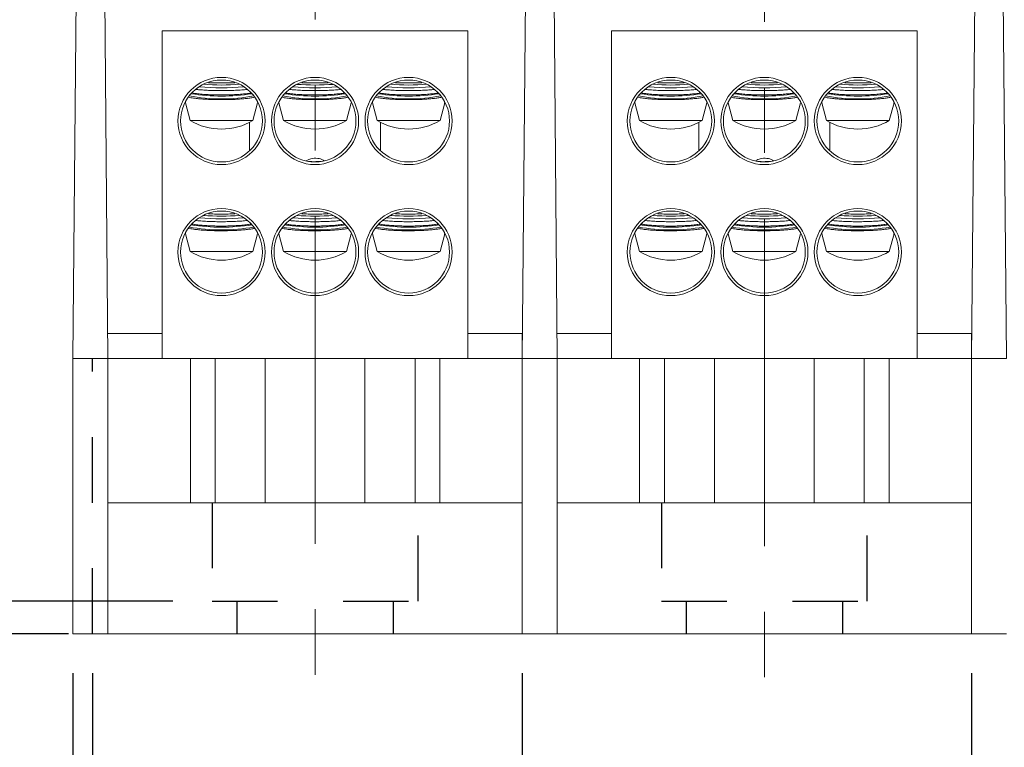
# Model space of a CAD drawing. Units: inches. Extents: x 0.3 to 10.7, y 0.3 to 8.3.
# Drawn here: x 3.1 to 4.6, y 3.2 to 4.3 of the extents above; entities that cross this region are included whole.
import ezdxf

# ---------------------------------------------------------------- set-up
doc = ezdxf.new("R2010")
doc.units = ezdxf.units.IN
doc.header["$MEASUREMENT"] = 0
doc.linetypes.add('CENTERX2', pattern=[0.8, 0.5, -0.1, 0.1, -0.1])
doc.linetypes.add('HIDDEN', pattern=[0.075, 0.05, -0.025])
doc.layers.add('DETAIL', color=7, linetype='Continuous')
doc.styles.add('SLDTEXTSTYLE0', font='TXT', dxfattribs={"width": 0.605})
doc.dimstyles.new('SLDDIMSTYLE0', dxfattribs={"dimtxt": 0.07078, "dimasz": 0.094, "dimexe": 0, "dimexo": 0.0625, "dimgap": 0.017695, "dimtad": 0, "dimtih": 1, "dimtoh": 1, "dimdec": 3, "dimlfac": 2.5, "dimrnd": 1e-09, "dimzin": 12, "dimdsep": 46, "dimtxsty": 'SLDTEXTSTYLE0', "dimsah": 1, "dimcen": 0.09, "dimadec": 0, "dimazin": 3, "dimtfac": 1, "dimtmove": 0, "dimatfit": 0, "dimfxl": 1, "dimfrac": 2, "dimtolj": 1, "dimtzin": 12, "dimarcsym": 0})
doc.dimstyles.new('SLDDIMSTYLE1', dxfattribs={"dimtxt": 0.07078, "dimasz": 0.094, "dimexe": 0, "dimexo": 0.0625, "dimgap": 0.017695, "dimtad": 0, "dimtih": 1, "dimtoh": 1, "dimlfac": 2.5, "dimrnd": 1e-09, "dimzin": 12, "dimdsep": 46, "dimtxsty": 'SLDTEXTSTYLE0', "dimsah": 1, "dimcen": 0.09, "dimadec": 0, "dimazin": 3, "dimtfac": 1, "dimtmove": 0, "dimatfit": 0, "dimfxl": 1, "dimfrac": 2, "dimtolj": 1, "dimtzin": 12, "dimarcsym": 0})
doc.dimstyles.new('SLDDIMSTYLE2', dxfattribs={"dimtxt": 0.07078, "dimasz": 0.094, "dimexe": 0, "dimexo": 0.0625, "dimgap": 0.017695, "dimtad": 0, "dimtih": 1, "dimtoh": 1, "dimlfac": 2.5, "dimrnd": 1e-09, "dimzin": 12, "dimdsep": 46, "dimtxsty": 'SLDTEXTSTYLE0', "dimsah": 1, "dimcen": 0.09, "dimadec": 0, "dimazin": 3, "dimtfac": 1, "dimtofl": 0, "dimtmove": 0, "dimatfit": 3, "dimfxl": 1, "dimfrac": 2, "dimtolj": 1, "dimtzin": 12, "dimarcsym": 0})

# ---------------------------------------------------------------- blocks, each defined once
blk = doc.blocks.new('_D')
at = {"layer": 'DETAIL'}
for p, q in [((3.1358, 3.3473), (3.1358, 2.4161)), ((3.1658, 3.3473), (3.1658, 2.4161)), ((2.4485, 2.5411), (2.4323, 2.5411)), ((2.4323, 2.5411), (2.4323, 2.4324)), ((2.786, 2.5411), (2.8022, 2.5411)), ((2.8022, 2.5411), (2.8022, 2.4324)), ((3.1358, 2.5411), (2.8846, 2.5411)), ((3.1658, 2.5411), (3.3658, 2.5411)), ((2.4323, 2.4324), (2.4485, 2.4324)), ((2.8022, 2.4324), (2.786, 2.4324))]:
    blk.add_line(p, q, dxfattribs=at)
for points in [[(3.1358, 2.5411), (3.0418, 2.5611), (3.0418, 2.5211)], [(3.1658, 2.5411), (3.2598, 2.5211), (3.2598, 2.5611)]]:
    blk.add_solid(points, dxfattribs=at)
at = {"layer": 'DETAIL', "char_height": 0.07292, "attachment_point": 1, "style": 'SLDTEXTSTYLE0'}
for s, insert in [('.075in', (2.4525, 2.6513, 0.0016)), ('1.9mm', (2.4687, 2.5264, 0.0016))]:
    blk.add_mtext(s, dxfattribs=dict(at, insert=insert))
blk = doc.blocks.new('_D_1')
at = {"layer": 'DETAIL', "color": 7}
for p, q in [((2.9681, 3.4573), (2.9681, 3.6573)), ((3.2882, 3.4573), (2.8431, 3.4573)), ((3.1291, 3.4073), (2.8431, 3.4073)), ((2.9681, 3.0136), (2.9681, 3.4073)), ((2.3745, 3.0136), (2.3583, 3.0136)), ((2.3583, 3.0136), (2.3583, 2.9049)), ((2.7121, 3.0136), (2.7283, 3.0136)), ((2.7283, 3.0136), (2.7283, 2.9049)), ((2.8431, 3.0136), (2.9681, 3.0136)), ((2.3583, 2.9049), (2.3745, 2.9049)), ((2.7283, 2.9049), (2.7121, 2.9049))]:
    blk.add_line(p, q, dxfattribs=at)
for points in [[(2.9681, 3.4573), (2.9881, 3.5513), (2.9481, 3.5513)], [(2.9681, 3.4073), (2.9481, 3.3133), (2.9881, 3.3133)]]:
    blk.add_solid(points, dxfattribs=at)
at = {"layer": 'DETAIL', "color": 7, "char_height": 0.07292, "attachment_point": 1, "style": 'SLDTEXTSTYLE0'}
for s, insert in [('.13in', (2.4056, 3.1238, 0.0016)), ('3.2mm', (2.3948, 2.9989, 0.0016))]:
    blk.add_mtext(s, dxfattribs=dict(at, insert=insert))
blk = doc.blocks.new('_D_4')
at = {"layer": 'DETAIL'}
for p, q in [((4.5078, 3.3473), (4.5078, 2.8886)), ((5.2482, 3.3473), (5.2482, 2.8886)), ((4.5078, 3.0136), (4.3078, 3.0136)), ((4.7227, 3.0193), (4.7065, 3.0193)), ((4.7065, 3.0193), (4.7065, 2.9106)), ((5.0332, 3.0193), (5.0495, 3.0193)), ((5.0495, 3.0193), (5.0495, 2.9106)), ((5.2482, 3.0136), (5.4482, 3.0136)), ((4.7065, 2.9106), (4.7227, 2.9106)), ((5.0495, 2.9106), (5.0332, 2.9106))]:
    blk.add_line(p, q, dxfattribs=at)
for points in [[(4.5078, 3.0136), (4.4138, 3.0336), (4.4138, 2.9936)], [(5.2482, 3.0136), (5.3422, 2.9936), (5.3422, 3.0336)]]:
    blk.add_solid(points, dxfattribs=at)
at = {"layer": 'DETAIL', "attachment_point": 1, "style": 'SLDTEXTSTYLE0'}
for s, insert, char_height in [('1 POLE', (4.7078, 3.2267, 0.0016), 0.07292), ('1.85in', (4.7132, 3.1295, 0.0016), 0.07292), ('47mm', (4.7429, 3.0046, 0.0016), 0.07292), ('(MPDB67661)', (4.5701, 2.8797, 0.0016), 0.072917)]:
    blk.add_mtext(s, dxfattribs=dict(at, insert=insert, char_height=char_height))
blk = doc.blocks.new('_D_5')
at = {"layer": 'DETAIL'}
for p, q in [((3.8218, 3.3473), (3.8218, 2.3749)), ((5.2482, 3.3473), (5.2482, 2.3749)), ((3.8218, 2.4999), (4.2109, 2.4999)), ((4.3392, 2.5056), (4.323, 2.5056)), ((4.323, 2.5056), (4.323, 2.3969)), ((4.7308, 2.5056), (4.747, 2.5056)), ((4.747, 2.5056), (4.747, 2.3969)), ((5.2482, 2.4999), (4.859, 2.4999)), ((4.323, 2.3969), (4.3392, 2.3969)), ((4.747, 2.3969), (4.7308, 2.3969))]:
    blk.add_line(p, q, dxfattribs=at)
for points in [[(3.8218, 2.4999), (3.9158, 2.4799), (3.9158, 2.5199)], [(5.2482, 2.4999), (5.1542, 2.5199), (5.1542, 2.4799)]]:
    blk.add_solid(points, dxfattribs=at)
at = {"layer": 'DETAIL', "attachment_point": 1, "style": 'SLDTEXTSTYLE0'}
for s, insert, char_height in [('2 POLE', (4.3648, 2.713, 0.0016), 0.07292), ('3.57in', (4.3702, 2.6158, 0.0016), 0.07292), ('90.6mm', (4.3594, 2.4909, 0.0016), 0.07292), ('(MPDB67662)', (4.2271, 2.366, 0.0016), 0.072917)]:
    blk.add_mtext(s, dxfattribs=dict(at, insert=insert, char_height=char_height))
blk = doc.blocks.new('_D_6')
at = {"layer": 'DETAIL'}
for p, q in [((3.1358, 3.3473), (3.1358, 1.8833)), ((5.2482, 3.3473), (5.2482, 1.8833)), ((3.1358, 2.0083), (3.8679, 2.0083)), ((3.9692, 2.014), (3.953, 2.014)), ((3.953, 2.014), (3.953, 1.9053)), ((4.4148, 2.014), (4.431, 2.014)), ((4.431, 2.014), (4.431, 1.9053)), ((5.2482, 2.0083), (4.516, 2.0083)), ((3.953, 1.9053), (3.9692, 1.9053)), ((4.431, 1.9053), (4.4148, 1.9053))]:
    blk.add_line(p, q, dxfattribs=at)
for points in [[(3.1358, 2.0083), (3.2298, 1.9883), (3.2298, 2.0283)], [(5.2482, 2.0083), (5.1542, 2.0283), (5.1542, 1.9883)]]:
    blk.add_solid(points, dxfattribs=at)
at = {"layer": 'DETAIL', "attachment_point": 1, "style": 'SLDTEXTSTYLE0'}
for s, insert, char_height in [('3 POLE', (4.0218, 2.2214, 0.0016), 0.07292), ('5.28in', (4.0272, 2.1242, 0.0016), 0.07292), ('134.1mm', (3.9894, 1.9993, 0.0016), 0.07292), ('(MPDB67663)', (3.8841, 1.8744, 0.0016), 0.072917)]:
    blk.add_mtext(s, dxfattribs=dict(at, insert=insert, char_height=char_height))

msp = doc.modelspace()

# ---------------------------------------------------------------- linework, layer by layer
at = {"color": 7, "linetype": 'Continuous', "lineweight": 15}
for p, q in [((3.14204, 4.54645), (3.13576, 3.82728)), ((3.18912, 3.82728), (3.18285, 4.54645)), ((3.82804, 4.54645), (3.82176, 3.82728)), ((3.87512, 3.82728), (3.86885, 4.54645)), ((4.51404, 4.54645), (4.50776, 3.82728)), ((4.56112, 3.82728), (4.55485, 4.54645)), ((3.27224, 4.32728), (3.27224, 3.82728)), ((3.73864, 4.32728), (3.27224, 4.32728)), ((3.73864, 4.32728), (3.73864, 3.82728)), ((4.42464, 4.32728), (3.95824, 4.32728)), ((3.95824, 4.32728), (3.95824, 3.82728)), ((4.42464, 4.32728), (4.42464, 3.82728)), ((3.31573, 4.22519), (3.31255, 4.22583)), ((3.45853, 4.22519), (3.45535, 4.22583)), ((3.60133, 4.22519), (3.59815, 4.22583)), ((4.00173, 4.22519), (3.99855, 4.22583)), ((4.14453, 4.22519), (4.14135, 4.22583)), ((4.28733, 4.22519), (4.28415, 4.22583)), ((3.30746, 4.21839), (3.30746, 4.21734)), ((3.30746, 4.21734), (3.31464, 4.19052)), ((3.41064, 4.19052), (3.41781, 4.21727)), ((3.41742, 4.21737), (3.41718, 4.21746)), ((3.45026, 4.21839), (3.45026, 4.21734)), ((3.45026, 4.21734), (3.45744, 4.19052)), ((3.55344, 4.19052), (3.56061, 4.21727)), ((3.56022, 4.21737), (3.55998, 4.21746)), ((3.59306, 4.21839), (3.59306, 4.21734)), ((3.59306, 4.21734), (3.60024, 4.19052)), ((3.69624, 4.19052), (3.70341, 4.21727)), ((3.70302, 4.21737), (3.70278, 4.21746)), ((3.99346, 4.21839), (3.99346, 4.21734)), ((3.99346, 4.21734), (4.00064, 4.19052)), ((4.09664, 4.19052), (4.10381, 4.21727)), ((4.10342, 4.21737), (4.10318, 4.21746)), ((4.13626, 4.21839), (4.13626, 4.21734)), ((4.13626, 4.21734), (4.14344, 4.19052)), ((4.23944, 4.19052), (4.24661, 4.21727)), ((4.24622, 4.21737), (4.24598, 4.21746)), ((4.27906, 4.21839), (4.27906, 4.21734)), ((4.27906, 4.21734), (4.28624, 4.19052)), ((4.38224, 4.19052), (4.38941, 4.21727)), ((4.38902, 4.21737), (4.38878, 4.21746)), ((3.31464, 4.19052), (3.41064, 4.19052)), ((3.40544, 4.14413), (3.40544, 4.18764)), ((3.45744, 4.19052), (3.55344, 4.19052)), ((3.60024, 4.19052), (3.69624, 4.19052)), ((3.60544, 4.14413), (3.60544, 4.18764)), ((4.00064, 4.19052), (4.09664, 4.19052)), ((4.09144, 4.14413), (4.09144, 4.18764)), ((4.14344, 4.19052), (4.23944, 4.19052)), ((4.28624, 4.19052), (4.38224, 4.19052)), ((4.29144, 4.14413), (4.29144, 4.18764)), ((3.50046, 4.12768), (3.49542, 4.12768)), ((3.51451, 4.1277), (3.50683, 4.12769)), ((4.18646, 4.12768), (4.18142, 4.12768)), ((4.20051, 4.1277), (4.19283, 4.12769)), ((3.30746, 4.01839), (3.30746, 4.01734)), ((3.30746, 4.01734), (3.31464, 3.99052)), ((3.31573, 4.02519), (3.31255, 4.02583)), ((3.41064, 3.99052), (3.41781, 4.01727)), ((3.41742, 4.01737), (3.41718, 4.01746)), ((3.45026, 4.01839), (3.45026, 4.01734)), ((3.45026, 4.01734), (3.45744, 3.99052)), ((3.45853, 4.02519), (3.45535, 4.02583)), ((3.55344, 3.99052), (3.56061, 4.01727)), ((3.56022, 4.01737), (3.55998, 4.01746)), ((3.59306, 4.01839), (3.59306, 4.01734)), ((3.59306, 4.01734), (3.60024, 3.99052)), ((3.60133, 4.02519), (3.59815, 4.02583)), ((3.69624, 3.99052), (3.70341, 4.01727)), ((3.70302, 4.01737), (3.70278, 4.01746)), ((3.99346, 4.01839), (3.99346, 4.01734)), ((3.99346, 4.01734), (4.00064, 3.99052)), ((4.00173, 4.02519), (3.99855, 4.02583)), ((4.09664, 3.99052), (4.10381, 4.01727)), ((4.10342, 4.01737), (4.10318, 4.01746)), ((4.13626, 4.01839), (4.13626, 4.01734)), ((4.13626, 4.01734), (4.14344, 3.99052)), ((4.14453, 4.02519), (4.14135, 4.02583)), ((4.23944, 3.99052), (4.24661, 4.01727)), ((4.24622, 4.01737), (4.24598, 4.01746)), ((4.27906, 4.01839), (4.27906, 4.01734)), ((4.27906, 4.01734), (4.28624, 3.99052)), ((4.28733, 4.02519), (4.28415, 4.02583)), ((4.38224, 3.99052), (4.38941, 4.01727)), ((4.38902, 4.01737), (4.38878, 4.01746)), ((3.31464, 3.99052), (3.41064, 3.99052)), ((3.45744, 3.99052), (3.55344, 3.99052)), ((3.60024, 3.99052), (3.69624, 3.99052)), ((4.00064, 3.99052), (4.09664, 3.99052)), ((4.14344, 3.99052), (4.23944, 3.99052)), ((4.28624, 3.99052), (4.38224, 3.99052)), ((3.18879, 3.86528), (3.27224, 3.86528)), ((3.73864, 3.86528), (3.82176, 3.86528)), ((3.82176, 3.86528), (3.82176, 3.82728)), ((3.87479, 3.86528), (3.95824, 3.86528)), ((4.42464, 3.86528), (4.50776, 3.86528)), ((4.50776, 3.86528), (4.50776, 3.82728)), ((3.13576, 3.40728), (3.13576, 3.82728)), ((3.13576, 3.82728), (3.18912, 3.82728)), ((3.18912, 3.82728), (3.18912, 3.40728)), ((3.31503, 3.82728), (3.18912, 3.82728)), ((3.31503, 3.60728), (3.31503, 3.82728)), ((3.31503, 3.82728), (3.35279, 3.82728)), ((3.35279, 3.82728), (3.35279, 3.60728)), ((3.42944, 3.82728), (3.35279, 3.82728)), ((3.58144, 3.82728), (3.42944, 3.82728)), ((3.65809, 3.82728), (3.58144, 3.82728)), ((3.65809, 3.60728), (3.65809, 3.82728)), ((3.65809, 3.82728), (3.69585, 3.82728)), ((3.69585, 3.82728), (3.69585, 3.60728)), ((3.82176, 3.82728), (3.69585, 3.82728)), ((3.82176, 3.40728), (3.82176, 3.82728)), ((3.82176, 3.82728), (3.87512, 3.82728)), ((3.87512, 3.82728), (3.87512, 3.40728)), ((4.00103, 3.82728), (3.87512, 3.82728)), ((4.00103, 3.60728), (4.00103, 3.82728)), ((4.00103, 3.82728), (4.03879, 3.82728)), ((4.03879, 3.82728), (4.03879, 3.60728)), ((4.11544, 3.82728), (4.03879, 3.82728)), ((4.26744, 3.82728), (4.11544, 3.82728)), ((4.34409, 3.82728), (4.26744, 3.82728)), ((4.34409, 3.60728), (4.34409, 3.82728)), ((4.34409, 3.82728), (4.38185, 3.82728)), ((4.38185, 3.82728), (4.38185, 3.60728)), ((4.50776, 3.82728), (4.38185, 3.82728)), ((4.50776, 3.40728), (4.50776, 3.82728)), ((4.50776, 3.82728), (4.56112, 3.82728)), ((3.18912, 3.60728), (3.82176, 3.60728)), ((3.87512, 3.60728), (4.50776, 3.60728)), ((3.18912, 3.40728), (3.13576, 3.40728)), ((3.18912, 3.40728), (3.82176, 3.40728)), ((3.87512, 3.40728), (3.82176, 3.40728)), ((3.87512, 3.40728), (4.50776, 3.40728)), ((4.56112, 3.40728), (4.50776, 3.40728))]:
    msp.add_line(p, q, dxfattribs=at)
at = {"color": 8, "linetype": 'Continuous', "lineweight": 15}
for p, q in [((3.42944, 3.60728), (3.42944, 3.82728)), ((3.58144, 3.60728), (3.58144, 3.82728)), ((4.11544, 3.60728), (4.11544, 3.82728)), ((4.26744, 3.60728), (4.26744, 3.82728))]:
    msp.add_line(p, q, dxfattribs=at)
at = {"color": 7, "linetype": 'Continuous', "lineweight": 15}
for centre, radius in [((3.36264, 4.18968), 0.0665), ((3.50544, 4.18968), 0.0665), ((3.64824, 4.18968), 0.0665), ((4.04864, 4.18968), 0.0665), ((4.19144, 4.18968), 0.0665), ((4.33424, 4.18968), 0.0665), ((3.36264, 4.18968), 0.0625), ((3.50544, 4.18968), 0.0625), ((3.64824, 4.18968), 0.0625), ((4.04864, 4.18968), 0.0625), ((4.19144, 4.18968), 0.0625), ((4.33424, 4.18968), 0.0625), ((3.36264, 3.98968), 0.0665), ((3.36264, 3.98968), 0.0625), ((3.50544, 3.98968), 0.0665), ((3.50544, 3.98968), 0.0625), ((3.64824, 3.98968), 0.0665), ((3.64824, 3.98968), 0.0625), ((4.04864, 3.98968), 0.0665), ((4.04864, 3.98968), 0.0625), ((4.19144, 3.98968), 0.0665), ((4.19144, 3.98968), 0.0625), ((4.33424, 3.98968), 0.0665), ((4.33424, 3.98968), 0.0625)]:
    msp.add_circle(centre, radius, dxfattribs=at)
for centre, radius, start, end in [((3.36264, 4.59707), 0.35668, 264.50756, 275.49244), ((3.36264, 4.62603), 0.38145, 265.80326, 274.19674), ((3.50544, 4.59707), 0.35668, 264.50756, 275.49244), ((3.50544, 4.62602), 0.38145, 265.80325, 274.19675), ((3.64824, 4.59707), 0.35668, 264.50756, 275.49244), ((3.64824, 4.62603), 0.38145, 265.80326, 274.19674), ((4.04864, 4.59707), 0.35668, 264.50756, 275.49244), ((4.04864, 4.62603), 0.38145, 265.80326, 274.19674), ((4.19144, 4.59707), 0.35668, 264.50756, 275.49244), ((4.19144, 4.62603), 0.38145, 265.80326, 274.19674), ((4.33424, 4.59707), 0.35668, 264.50756, 275.49244), ((4.33424, 4.62603), 0.38145, 265.80325, 274.19675), ((3.36264, 4.49789), 0.27451, 259.61714, 280.38286), ((3.36264, 4.52097), 0.29337, 260.8593, 279.1407), ((3.50544, 4.49789), 0.27451, 259.61714, 280.38286), ((3.50544, 4.52097), 0.29337, 260.85933, 279.14067), ((3.64824, 4.49789), 0.27451, 259.61714, 280.38286), ((3.64824, 4.52097), 0.29337, 260.8593, 279.1407), ((4.04864, 4.49789), 0.27451, 259.61714, 280.38286), ((4.04864, 4.52097), 0.29337, 260.85933, 279.14067), ((4.19144, 4.49789), 0.27451, 259.61714, 280.38286), ((4.19144, 4.52097), 0.29337, 260.85932, 279.14068), ((4.33424, 4.49789), 0.27451, 259.61714, 280.38286), ((4.33424, 4.52097), 0.29337, 260.85932, 279.14068), ((3.36264, 4.27088), 0.0936, 239.14811, 270), ((3.36264, 4.27088), 0.0936, 270, 300.85189), ((3.50544, 4.27088), 0.0936, 239.14811, 270), ((3.50544, 4.27088), 0.0936, 270, 300.85189), ((3.64824, 4.27088), 0.0936, 239.14811, 270), ((3.64824, 4.27088), 0.0936, 270, 300.85189), ((4.04864, 4.27088), 0.0936, 239.14811, 270), ((4.04864, 4.27088), 0.0936, 270, 300.85189), ((4.19144, 4.27088), 0.0936, 239.14811, 270), ((4.19144, 4.27088), 0.0936, 270, 300.85189), ((4.33424, 4.27088), 0.0936, 239.14811, 270), ((4.33424, 4.27088), 0.0936, 270, 300.85189), ((3.36264, 4.42602), 0.38145, 265.80321, 274.19679), ((3.50544, 4.42602), 0.38145, 265.8032, 274.1968), ((3.64824, 4.42602), 0.38145, 265.80321, 274.19679), ((4.04864, 4.42602), 0.38145, 265.80321, 274.19679), ((4.19144, 4.42602), 0.38145, 265.80321, 274.19679), ((4.33424, 4.42602), 0.38145, 265.80321, 274.19679), ((3.36264, 4.32097), 0.29337, 260.85931, 279.14069), ((3.36264, 4.39707), 0.35668, 264.50757, 275.49243), ((3.50544, 4.32097), 0.29337, 260.85934, 279.14066), ((3.50544, 4.39707), 0.35668, 264.50757, 275.49243), ((3.64824, 4.32097), 0.29337, 260.85931, 279.14069), ((3.64824, 4.39707), 0.35668, 264.50757, 275.49243), ((4.04864, 4.32097), 0.29337, 260.85934, 279.14066), ((4.04864, 4.39707), 0.35668, 264.50757, 275.49243), ((4.19144, 4.32097), 0.29337, 260.85932, 279.14068), ((4.19144, 4.39707), 0.35668, 264.50757, 275.49243), ((4.33424, 4.32097), 0.29337, 260.85932, 279.14068), ((4.33424, 4.39707), 0.35668, 264.50757, 275.49243), ((3.36264, 4.29789), 0.27451, 259.61715, 280.38285), ((3.50544, 4.29789), 0.27451, 259.61715, 280.38285), ((3.64824, 4.29789), 0.27451, 259.61715, 280.38285), ((4.04864, 4.29789), 0.27451, 259.61715, 280.38285), ((4.19144, 4.29789), 0.27451, 259.61715, 280.38285), ((4.33424, 4.29789), 0.27451, 259.61715, 280.38285), ((3.36264, 4.07088), 0.0936, 239.14811, 270), ((3.36264, 4.07088), 0.0936, 270, 300.85189), ((3.50544, 4.07088), 0.0936, 239.14811, 270), ((3.50544, 4.07088), 0.0936, 270, 300.85189), ((3.64824, 4.07088), 0.0936, 239.14811, 270), ((3.64824, 4.07088), 0.0936, 270, 300.85189), ((4.04864, 4.07088), 0.0936, 239.14811, 270), ((4.04864, 4.07088), 0.0936, 270, 300.85189), ((4.19144, 4.07088), 0.0936, 239.14811, 270), ((4.19144, 4.07088), 0.0936, 270, 300.85189), ((4.33424, 4.07088), 0.0936, 239.14811, 270), ((4.33424, 4.07088), 0.0936, 270, 300.85189)]:
    msp.add_arc(centre, radius, start, end, dxfattribs=at)
for points, knots in [([(3.38285, 4.24813), (3.38124, 4.24805), (3.37641, 4.24781), (3.36771, 4.24765), (3.35731, 4.24765), (3.34877, 4.24781), (3.34409, 4.24804), (3.34262, 4.24812)], [0, 0, 0, 0, 0.125354, 0.3765233, 0.6350342, 0.8852443, 1, 1, 1, 1]), ([(3.52565, 4.24813), (3.52404, 4.24805), (3.51921, 4.24781), (3.51051, 4.24765), (3.50011, 4.24765), (3.49157, 4.24781), (3.48689, 4.24804), (3.48542, 4.24812)], [0, 0, 0, 0, 0.12535431, 0.37652435, 0.63503589, 0.88524668, 1, 1, 1, 1]), ([(3.66845, 4.24813), (3.66684, 4.24805), (3.66201, 4.24781), (3.65331, 4.24765), (3.64291, 4.24765), (3.63437, 4.24781), (3.62969, 4.24804), (3.62822, 4.24812)], [0, 0, 0, 0, 0.125354, 0.3765233, 0.6350342, 0.8852443, 1, 1, 1, 1]), ([(4.06885, 4.24813), (4.06724, 4.24805), (4.06241, 4.24781), (4.05371, 4.24765), (4.04331, 4.24765), (4.03477, 4.24781), (4.03009, 4.24804), (4.02862, 4.24812)], [0, 0, 0, 0, 0.1253541, 0.3765238, 0.635035, 0.8852455, 1, 1, 1, 1]), ([(4.21165, 4.24813), (4.21004, 4.24805), (4.20521, 4.24781), (4.19651, 4.24765), (4.18611, 4.24765), (4.17757, 4.24781), (4.17289, 4.24804), (4.17142, 4.24812)], [0, 0, 0, 0, 0.1253541, 0.3765238, 0.635035, 0.8852455, 1, 1, 1, 1]), ([(4.35445, 4.24813), (4.35284, 4.24805), (4.34801, 4.24781), (4.33931, 4.24765), (4.32891, 4.24765), (4.32037, 4.24781), (4.31569, 4.24804), (4.31422, 4.24812)], [0, 0, 0, 0, 0.1253541, 0.3765238, 0.635035, 0.8852455, 1, 1, 1, 1]), ([(3.41281, 4.22585), (3.41205, 4.22568), (3.40971, 4.22515), (3.40424, 4.22438), (3.39676, 4.22357), (3.38816, 4.22292), (3.37897, 4.22247), (3.36924, 4.22222), (3.35944, 4.22219), (3.34966, 4.22236), (3.34034, 4.22274), (3.3316, 4.22331), (3.32303, 4.2241), (3.31832, 4.22481), (3.31573, 4.22519)], [0, 0, 0, 0, 0.04163456, 0.12663211, 0.21412441, 0.29859218, 0.38554276, 0.46942436, 0.55575978, 0.639292, 0.72524442, 0.80884652, 0.89484772, 1, 1, 1, 1]), ([(3.31744, 4.23247), (3.31906, 4.23219), (3.32296, 4.23152), (3.33062, 4.23068), (3.33979, 4.22997), (3.34972, 4.22951), (3.35984, 4.22931), (3.37011, 4.22937), (3.38003, 4.22968), (3.38956, 4.23024), (3.39817, 4.23105), (3.40427, 4.23179), (3.40697, 4.2323), (3.40756, 4.23242)], [0, 0, 0, 0, 0.0717558, 0.1721114, 0.2754609, 0.3743793, 0.4762207, 0.5742283, 0.6750865, 0.7729734, 0.8736639, 0.9722384, 1, 1, 1, 1]), ([(3.40173, 4.23785), (3.40049, 4.23771), (3.39665, 4.23728), (3.38897, 4.23675), (3.37916, 4.23627), (3.36874, 4.23602), (3.3583, 4.236), (3.34789, 4.23621), (3.33805, 4.23665), (3.32985, 4.23719), (3.32551, 4.23764), (3.32382, 4.23782)], [0, 0, 0, 0, 0.0578705, 0.1806984, 0.307139, 0.4290881, 0.5546045, 0.6760501, 0.8010127, 0.9225911, 1, 1, 1, 1]), ([(3.55561, 4.22585), (3.55485, 4.22568), (3.55251, 4.22515), (3.54704, 4.22438), (3.53956, 4.22357), (3.53096, 4.22292), (3.52177, 4.22247), (3.51204, 4.22222), (3.50224, 4.22219), (3.49246, 4.22236), (3.48314, 4.22274), (3.4744, 4.22331), (3.46583, 4.2241), (3.46112, 4.22481), (3.45853, 4.22519)], [0, 0, 0, 0, 0.041635, 0.1266319, 0.2141241, 0.2985918, 0.3855433, 0.4694248, 0.5557592, 0.6392914, 0.7252447, 0.8088458, 0.8948478, 1, 1, 1, 1]), ([(3.46024, 4.23247), (3.46186, 4.23219), (3.46576, 4.23152), (3.47342, 4.23068), (3.48259, 4.22997), (3.49252, 4.22951), (3.50264, 4.22931), (3.51291, 4.22937), (3.52283, 4.22968), (3.53236, 4.23024), (3.54097, 4.23105), (3.54707, 4.23179), (3.54977, 4.2323), (3.55036, 4.23242)], [0, 0, 0, 0, 0.0717558, 0.1721114, 0.2754619, 0.3743803, 0.4762216, 0.5742281, 0.6750863, 0.7729742, 0.8736637, 0.9722391, 1, 1, 1, 1]), ([(3.54453, 4.23785), (3.54329, 4.23771), (3.53945, 4.23728), (3.53177, 4.23675), (3.52196, 4.23627), (3.51154, 4.23602), (3.5011, 4.236), (3.49069, 4.23621), (3.48085, 4.23665), (3.47265, 4.23719), (3.46831, 4.23764), (3.46662, 4.23782)], [0, 0, 0, 0, 0.0578706, 0.1806987, 0.3071393, 0.4290886, 0.5546039, 0.6760496, 0.8010124, 0.9225921, 1, 1, 1, 1]), ([(3.69841, 4.22585), (3.69765, 4.22568), (3.69531, 4.22515), (3.68984, 4.22438), (3.68236, 4.22357), (3.67376, 4.22292), (3.66457, 4.22247), (3.65484, 4.22222), (3.64504, 4.22219), (3.63526, 4.22236), (3.62594, 4.22274), (3.6172, 4.22331), (3.60863, 4.2241), (3.60392, 4.22481), (3.60133, 4.22519)], [0, 0, 0, 0, 0.0416346, 0.1266321, 0.2141244, 0.2985922, 0.3855428, 0.4694244, 0.5557598, 0.6392921, 0.7252445, 0.8088457, 0.8948477, 1, 1, 1, 1]), ([(3.60304, 4.23247), (3.60466, 4.23219), (3.60856, 4.23152), (3.61622, 4.23068), (3.62539, 4.22997), (3.63532, 4.22951), (3.64544, 4.22931), (3.65571, 4.22937), (3.66563, 4.22968), (3.67516, 4.23024), (3.68377, 4.23105), (3.68987, 4.23179), (3.69257, 4.2323), (3.69316, 4.23242)], [0, 0, 0, 0, 0.0717558, 0.1721114, 0.2754609, 0.3743793, 0.4762207, 0.5742283, 0.6750865, 0.7729734, 0.8736639, 0.9722384, 1, 1, 1, 1]), ([(3.68733, 4.23785), (3.68609, 4.23771), (3.68225, 4.23728), (3.67457, 4.23675), (3.66476, 4.23627), (3.65434, 4.23602), (3.6439, 4.236), (3.63349, 4.23621), (3.62365, 4.23665), (3.61545, 4.23719), (3.61111, 4.23764), (3.60942, 4.23782)], [0, 0, 0, 0, 0.0578705, 0.1806985, 0.307139, 0.4290881, 0.5546046, 0.6760502, 0.8010115, 0.9225911, 1, 1, 1, 1]), ([(4.09881, 4.22585), (4.09805, 4.22568), (4.09571, 4.22515), (4.09024, 4.22438), (4.08276, 4.22357), (4.07416, 4.22292), (4.06497, 4.22247), (4.05524, 4.22222), (4.04544, 4.22219), (4.03566, 4.22236), (4.02634, 4.22274), (4.0176, 4.22331), (4.00903, 4.2241), (4.00432, 4.22481), (4.00173, 4.22519)], [0, 0, 0, 0, 0.0416345, 0.1266321, 0.2141243, 0.2985921, 0.3855431, 0.4694242, 0.5557591, 0.6392918, 0.7252442, 0.8088458, 0.8948478, 1, 1, 1, 1]), ([(4.00344, 4.23247), (4.00506, 4.23219), (4.00896, 4.23152), (4.01662, 4.23068), (4.02579, 4.22997), (4.03572, 4.22951), (4.04584, 4.22931), (4.05611, 4.22937), (4.06603, 4.22968), (4.07556, 4.23024), (4.08417, 4.23105), (4.09027, 4.23179), (4.09297, 4.2323), (4.09356, 4.23242)], [0, 0, 0, 0, 0.0717558, 0.1721119, 0.2754619, 0.3743797, 0.476221, 0.5742281, 0.6750863, 0.7729742, 0.8736637, 0.9722391, 1, 1, 1, 1]), ([(4.08773, 4.23785), (4.08649, 4.23771), (4.08265, 4.23728), (4.07497, 4.23675), (4.06516, 4.23627), (4.05474, 4.23602), (4.0443, 4.236), (4.03389, 4.23621), (4.02405, 4.23665), (4.01585, 4.23719), (4.01151, 4.23764), (4.00982, 4.23782)], [0, 0, 0, 0, 0.0578711, 0.1806991, 0.3071397, 0.4290889, 0.5546048, 0.6760504, 0.8010125, 0.9225922, 1, 1, 1, 1]), ([(4.24161, 4.22585), (4.24085, 4.22568), (4.23851, 4.22515), (4.23304, 4.22438), (4.22556, 4.22357), (4.21696, 4.22292), (4.20777, 4.22247), (4.19804, 4.22222), (4.18824, 4.22219), (4.17846, 4.22236), (4.16914, 4.22274), (4.1604, 4.22331), (4.15183, 4.2241), (4.14712, 4.22481), (4.14453, 4.22519)], [0, 0, 0, 0, 0.04163455, 0.12663207, 0.21412435, 0.29859209, 0.38554265, 0.46942422, 0.5557591, 0.63929181, 0.7252442, 0.80884582, 0.89484741, 1, 1, 1, 1]), ([(4.14624, 4.23247), (4.14786, 4.23219), (4.15176, 4.23152), (4.15942, 4.23068), (4.16859, 4.22997), (4.17852, 4.22951), (4.18864, 4.22931), (4.19891, 4.22937), (4.20883, 4.22968), (4.21836, 4.23024), (4.22697, 4.23105), (4.23307, 4.23179), (4.23577, 4.2323), (4.23636, 4.23242)], [0, 0, 0, 0, 0.0717558, 0.1721119, 0.2754619, 0.3743797, 0.476221, 0.5742281, 0.6750868, 0.7729742, 0.8736637, 0.9722391, 1, 1, 1, 1]), ([(4.23053, 4.23785), (4.22929, 4.23771), (4.22545, 4.23728), (4.21777, 4.23675), (4.20796, 4.23627), (4.19754, 4.23602), (4.1871, 4.236), (4.17669, 4.23621), (4.16685, 4.23665), (4.15865, 4.23719), (4.15431, 4.23764), (4.15262, 4.23782)], [0, 0, 0, 0, 0.0578711, 0.1806991, 0.3071397, 0.4290889, 0.5546048, 0.6760504, 0.8010125, 0.9225922, 1, 1, 1, 1]), ([(4.38441, 4.22585), (4.38365, 4.22568), (4.38131, 4.22515), (4.37584, 4.22438), (4.36836, 4.22357), (4.35976, 4.22292), (4.35057, 4.22247), (4.34084, 4.22222), (4.33104, 4.22219), (4.32126, 4.22236), (4.31194, 4.22274), (4.3032, 4.22331), (4.29463, 4.2241), (4.28992, 4.22481), (4.28733, 4.22519)], [0, 0, 0, 0, 0.04163455, 0.12663207, 0.21412435, 0.29859209, 0.38554265, 0.46942422, 0.5557591, 0.63929181, 0.7252442, 0.80884582, 0.89484741, 1, 1, 1, 1]), ([(4.28904, 4.23247), (4.29066, 4.23219), (4.29456, 4.23152), (4.30222, 4.23068), (4.31139, 4.22997), (4.32132, 4.22951), (4.33144, 4.22931), (4.34171, 4.22937), (4.35163, 4.22968), (4.36116, 4.23024), (4.36977, 4.23105), (4.37587, 4.23179), (4.37857, 4.2323), (4.37916, 4.23242)], [0, 0, 0, 0, 0.0717558, 0.1721119, 0.2754619, 0.3743797, 0.476221, 0.5742281, 0.6750868, 0.7729742, 0.8736637, 0.9722391, 1, 1, 1, 1]), ([(4.37333, 4.23785), (4.37209, 4.23771), (4.36825, 4.23728), (4.36057, 4.23675), (4.35076, 4.23627), (4.34034, 4.23602), (4.3299, 4.236), (4.31949, 4.23621), (4.30965, 4.23665), (4.30145, 4.23719), (4.29711, 4.23764), (4.29542, 4.23782)], [0, 0, 0, 0, 0.0578711, 0.1806991, 0.3071397, 0.4290882, 0.5546048, 0.6760504, 0.8010125, 0.9225922, 1, 1, 1, 1]), ([(3.3081, 4.21746), (3.30767, 4.2174), (3.30723, 4.21735), (3.30747, 4.21734), (3.30747, 4.21734)], [0, 0, 0, 0, 0.9775594, 1, 1, 1, 1]), ([(3.4509, 4.21746), (3.45047, 4.2174), (3.45003, 4.21735), (3.45027, 4.21734), (3.45027, 4.21734)], [0, 0, 0, 0, 0.9775594, 1, 1, 1, 1]), ([(3.5937, 4.21746), (3.59327, 4.2174), (3.59283, 4.21735), (3.59307, 4.21734), (3.59307, 4.21734)], [0, 0, 0, 0, 0.9775594, 1, 1, 1, 1]), ([(3.9941, 4.21746), (3.99367, 4.2174), (3.99323, 4.21735), (3.99347, 4.21734), (3.99347, 4.21734)], [0, 0, 0, 0, 0.9775594, 1, 1, 1, 1]), ([(4.1369, 4.21746), (4.13647, 4.2174), (4.13603, 4.21735), (4.13627, 4.21734), (4.13627, 4.21734)], [0, 0, 0, 0, 0.9775594, 1, 1, 1, 1]), ([(4.2797, 4.21746), (4.27927, 4.2174), (4.27883, 4.21735), (4.27907, 4.21734), (4.27907, 4.21734)], [0, 0, 0, 0, 0.9775594, 1, 1, 1, 1]), ([(3.49236, 4.1293), (3.49461, 4.1304), (3.49993, 4.13301), (3.50902, 4.13296), (3.51599, 4.13139), (3.51877, 4.12934), (3.51919, 4.12904)], [0, 0, 0, 0, 0.2654014, 0.6285925, 0.9441627, 1, 1, 1, 1]), ([(4.17836, 4.1293), (4.18061, 4.1304), (4.18593, 4.13301), (4.19502, 4.13296), (4.20199, 4.13139), (4.20477, 4.12934), (4.20519, 4.12904)], [0, 0, 0, 0, 0.2653994, 0.62859234, 0.94416443, 1, 1, 1, 1]), ([(3.38285, 4.04813), (3.38124, 4.04805), (3.37641, 4.04781), (3.36771, 4.04765), (3.35731, 4.04765), (3.34877, 4.04781), (3.34409, 4.04804), (3.34262, 4.04812)], [0, 0, 0, 0, 0.125354, 0.3765232, 0.6350341, 0.8852443, 1, 1, 1, 1]), ([(3.52565, 4.04813), (3.52404, 4.04805), (3.51921, 4.04781), (3.51051, 4.04765), (3.50011, 4.04765), (3.49157, 4.04781), (3.48689, 4.04804), (3.48542, 4.04812)], [0, 0, 0, 0, 0.1253543, 0.3765242, 0.6350358, 0.8852467, 1, 1, 1, 1]), ([(3.66845, 4.04813), (3.66684, 4.04805), (3.66201, 4.04781), (3.65331, 4.04765), (3.64291, 4.04765), (3.63437, 4.04781), (3.62969, 4.04804), (3.62822, 4.04812)], [0, 0, 0, 0, 0.125354, 0.3765232, 0.6350341, 0.8852443, 1, 1, 1, 1]), ([(4.06885, 4.04813), (4.06724, 4.04805), (4.06241, 4.04781), (4.05371, 4.04765), (4.04331, 4.04765), (4.03477, 4.04781), (4.03009, 4.04804), (4.02862, 4.04812)], [0, 0, 0, 0, 0.1253541, 0.3765237, 0.6350349, 0.8852455, 1, 1, 1, 1]), ([(4.21165, 4.04813), (4.21004, 4.04805), (4.20521, 4.04781), (4.19651, 4.04765), (4.18611, 4.04765), (4.17757, 4.04781), (4.17289, 4.04804), (4.17142, 4.04812)], [0, 0, 0, 0, 0.1253541, 0.3765237, 0.6350349, 0.8852455, 1, 1, 1, 1]), ([(4.35445, 4.04813), (4.35284, 4.04805), (4.34801, 4.04781), (4.33931, 4.04765), (4.32891, 4.04765), (4.32037, 4.04781), (4.31569, 4.04804), (4.31422, 4.04812)], [0, 0, 0, 0, 0.1253541, 0.3765237, 0.6350349, 0.8852455, 1, 1, 1, 1]), ([(3.31744, 4.03247), (3.31906, 4.03219), (3.32296, 4.03152), (3.33062, 4.03068), (3.33979, 4.02997), (3.34972, 4.02951), (3.35984, 4.02931), (3.37011, 4.02937), (3.38003, 4.02968), (3.38956, 4.03024), (3.39817, 4.03105), (3.40427, 4.03179), (3.40697, 4.0323), (3.40756, 4.03242)], [0, 0, 0, 0, 0.0717558, 0.1721116, 0.2754611, 0.3743794, 0.4762208, 0.5742284, 0.6750866, 0.7729735, 0.8736638, 0.9722384, 1, 1, 1, 1]), ([(3.40173, 4.03785), (3.40049, 4.03771), (3.39665, 4.03728), (3.38897, 4.03675), (3.37916, 4.03627), (3.36874, 4.03602), (3.3583, 4.036), (3.34789, 4.03621), (3.33805, 4.03665), (3.32985, 4.03719), (3.32551, 4.03764), (3.32382, 4.03782)], [0, 0, 0, 0, 0.0578707, 0.1806984, 0.3071389, 0.4290881, 0.5546045, 0.6760501, 0.8010126, 0.9225909, 1, 1, 1, 1]), ([(3.46024, 4.03247), (3.46186, 4.03219), (3.46576, 4.03152), (3.47342, 4.03068), (3.48259, 4.02997), (3.49252, 4.02951), (3.50264, 4.02931), (3.51291, 4.02937), (3.52283, 4.02968), (3.53236, 4.03024), (3.54097, 4.03105), (3.54707, 4.03179), (3.54977, 4.0323), (3.55036, 4.03242)], [0, 0, 0, 0, 0.07175578, 0.17211155, 0.27546208, 0.37438041, 0.47622173, 0.57422821, 0.67508638, 0.77297432, 0.87366364, 0.97223911, 1, 1, 1, 1]), ([(3.54453, 4.03785), (3.54329, 4.03771), (3.53945, 4.03728), (3.53177, 4.03675), (3.52196, 4.03627), (3.51154, 4.03602), (3.5011, 4.036), (3.49069, 4.03621), (3.48085, 4.03665), (3.47265, 4.03719), (3.46831, 4.03764), (3.46662, 4.03782)], [0, 0, 0, 0, 0.0578708, 0.1806987, 0.3071393, 0.4290887, 0.5546038, 0.6760495, 0.8010122, 0.9225919, 1, 1, 1, 1]), ([(3.60304, 4.03247), (3.60466, 4.03219), (3.60856, 4.03152), (3.61622, 4.03068), (3.62539, 4.02997), (3.63532, 4.02951), (3.64544, 4.02931), (3.65571, 4.02937), (3.66563, 4.02968), (3.67516, 4.03024), (3.68377, 4.03105), (3.68987, 4.03179), (3.69257, 4.0323), (3.69316, 4.03242)], [0, 0, 0, 0, 0.0717558, 0.1721116, 0.2754611, 0.3743794, 0.4762208, 0.5742284, 0.6750866, 0.7729735, 0.8736638, 0.9722384, 1, 1, 1, 1]), ([(3.68733, 4.03785), (3.68609, 4.03771), (3.68225, 4.03728), (3.67457, 4.03675), (3.66476, 4.03627), (3.65434, 4.03602), (3.6439, 4.036), (3.63349, 4.03621), (3.62365, 4.03665), (3.61545, 4.03719), (3.61111, 4.03764), (3.60942, 4.03782)], [0, 0, 0, 0, 0.0578707, 0.1806985, 0.307139, 0.4290882, 0.5546046, 0.6760501, 0.8010113, 0.9225909, 1, 1, 1, 1]), ([(4.00344, 4.03247), (4.00506, 4.03219), (4.00896, 4.03152), (4.01662, 4.03068), (4.02579, 4.02997), (4.03572, 4.02951), (4.04584, 4.02931), (4.05611, 4.02937), (4.06603, 4.02968), (4.07556, 4.03024), (4.08417, 4.03105), (4.09027, 4.03179), (4.09297, 4.0323), (4.09356, 4.03242)], [0, 0, 0, 0, 0.0717558, 0.172112, 0.275462, 0.3743798, 0.4762211, 0.5742282, 0.6750864, 0.7729743, 0.8736636, 0.9722391, 1, 1, 1, 1]), ([(4.08773, 4.03785), (4.08649, 4.03771), (4.08265, 4.03728), (4.07497, 4.03675), (4.06516, 4.03627), (4.05474, 4.03602), (4.0443, 4.036), (4.03389, 4.03621), (4.02405, 4.03665), (4.01585, 4.03719), (4.01151, 4.03764), (4.00982, 4.03782)], [0, 0, 0, 0, 0.0578713, 0.1806991, 0.3071397, 0.4290889, 0.5546048, 0.6760504, 0.8010123, 0.922592, 1, 1, 1, 1]), ([(4.14624, 4.03247), (4.14786, 4.03219), (4.15176, 4.03152), (4.15942, 4.03068), (4.16859, 4.02997), (4.17852, 4.02951), (4.18864, 4.02931), (4.19891, 4.02937), (4.20883, 4.02968), (4.21836, 4.03024), (4.22697, 4.03105), (4.23307, 4.03179), (4.23577, 4.0323), (4.23636, 4.03242)], [0, 0, 0, 0, 0.07175578, 0.17211201, 0.27546203, 0.37437981, 0.47622113, 0.57422818, 0.67508692, 0.77297432, 0.87366364, 0.97223911, 1, 1, 1, 1]), ([(4.23053, 4.03785), (4.22929, 4.03771), (4.22545, 4.03728), (4.21777, 4.03675), (4.20796, 4.03627), (4.19754, 4.03602), (4.1871, 4.036), (4.17669, 4.03621), (4.16685, 4.03665), (4.15865, 4.03719), (4.15431, 4.03764), (4.15262, 4.03782)], [0, 0, 0, 0, 0.0578713, 0.1806991, 0.3071397, 0.4290889, 0.5546048, 0.6760504, 0.8010123, 0.922592, 1, 1, 1, 1]), ([(4.28904, 4.03247), (4.29066, 4.03219), (4.29456, 4.03152), (4.30222, 4.03068), (4.31139, 4.02997), (4.32132, 4.02951), (4.33144, 4.02931), (4.34171, 4.02937), (4.35163, 4.02968), (4.36116, 4.03024), (4.36977, 4.03105), (4.37587, 4.03179), (4.37857, 4.0323), (4.37916, 4.03242)], [0, 0, 0, 0, 0.07175578, 0.17211201, 0.27546203, 0.37437981, 0.47622113, 0.57422818, 0.67508692, 0.77297432, 0.87366364, 0.97223911, 1, 1, 1, 1]), ([(4.37333, 4.03785), (4.37209, 4.03771), (4.36825, 4.03728), (4.36057, 4.03675), (4.35076, 4.03627), (4.34034, 4.03602), (4.3299, 4.036), (4.31949, 4.03621), (4.30965, 4.03665), (4.30145, 4.03719), (4.29711, 4.03764), (4.29542, 4.03782)], [0, 0, 0, 0, 0.0578713, 0.1806991, 0.3071397, 0.4290883, 0.5546048, 0.6760504, 0.8010123, 0.922592, 1, 1, 1, 1]), ([(3.3081, 4.01746), (3.30767, 4.0174), (3.30723, 4.01735), (3.30747, 4.01734), (3.30747, 4.01734)], [0, 0, 0, 0, 0.9775594, 1, 1, 1, 1]), ([(3.41281, 4.02585), (3.41205, 4.02568), (3.40971, 4.02515), (3.40424, 4.02438), (3.39676, 4.02357), (3.38816, 4.02292), (3.37897, 4.02247), (3.36924, 4.02222), (3.35944, 4.02219), (3.34966, 4.02236), (3.34034, 4.02274), (3.3316, 4.02331), (3.32303, 4.0241), (3.31832, 4.02481), (3.31573, 4.02519)], [0, 0, 0, 0, 0.0416346, 0.1266322, 0.2141244, 0.2985921, 0.3855428, 0.4694243, 0.5557598, 0.639292, 0.7252444, 0.8088464, 0.8948476, 1, 1, 1, 1]), ([(3.4509, 4.01746), (3.45047, 4.0174), (3.45003, 4.01735), (3.45027, 4.01734), (3.45027, 4.01734)], [0, 0, 0, 0, 0.9775594, 1, 1, 1, 1]), ([(3.55561, 4.02585), (3.55485, 4.02568), (3.55251, 4.02515), (3.54704, 4.02438), (3.53956, 4.02357), (3.53096, 4.02292), (3.52177, 4.02247), (3.51204, 4.02222), (3.50224, 4.02219), (3.49246, 4.02236), (3.48314, 4.02274), (3.4744, 4.02331), (3.46583, 4.0241), (3.46112, 4.02481), (3.45853, 4.02519)], [0, 0, 0, 0, 0.041635, 0.126632, 0.2141241, 0.2985918, 0.3855433, 0.4694248, 0.5557592, 0.6392914, 0.7252447, 0.8088457, 0.8948477, 1, 1, 1, 1]), ([(3.5937, 4.01746), (3.59327, 4.0174), (3.59283, 4.01735), (3.59307, 4.01734), (3.59307, 4.01734)], [0, 0, 0, 0, 0.9775594, 1, 1, 1, 1]), ([(3.69841, 4.02585), (3.69765, 4.02568), (3.69531, 4.02515), (3.68984, 4.02438), (3.68236, 4.02357), (3.67376, 4.02292), (3.66457, 4.02247), (3.65484, 4.02222), (3.64504, 4.02219), (3.63526, 4.02236), (3.62594, 4.02274), (3.6172, 4.02331), (3.60863, 4.0241), (3.60392, 4.02481), (3.60133, 4.02519)], [0, 0, 0, 0, 0.0416346, 0.1266322, 0.2141244, 0.2985921, 0.3855428, 0.4694244, 0.5557598, 0.6392921, 0.7252445, 0.8088456, 0.8948476, 1, 1, 1, 1]), ([(3.9941, 4.01746), (3.99367, 4.0174), (3.99323, 4.01735), (3.99347, 4.01734), (3.99347, 4.01734)], [0, 0, 0, 0, 0.9775594, 1, 1, 1, 1]), ([(4.09881, 4.02585), (4.09805, 4.02568), (4.09571, 4.02515), (4.09024, 4.02438), (4.08276, 4.02357), (4.07416, 4.02292), (4.06497, 4.02247), (4.05524, 4.02222), (4.04544, 4.02219), (4.03566, 4.02236), (4.02634, 4.02274), (4.0176, 4.02331), (4.00903, 4.0241), (4.00432, 4.02481), (4.00173, 4.02519)], [0, 0, 0, 0, 0.0416345, 0.1266322, 0.2141243, 0.298592, 0.3855431, 0.4694242, 0.5557591, 0.6392918, 0.7252442, 0.8088457, 0.8948477, 1, 1, 1, 1]), ([(4.1369, 4.01746), (4.13647, 4.0174), (4.13603, 4.01735), (4.13627, 4.01734), (4.13627, 4.01734)], [0, 0, 0, 0, 0.9775594, 1, 1, 1, 1]), ([(4.24161, 4.02585), (4.24085, 4.02568), (4.23851, 4.02515), (4.23304, 4.02438), (4.22556, 4.02357), (4.21696, 4.02292), (4.20777, 4.02247), (4.19804, 4.02222), (4.18824, 4.02219), (4.17846, 4.02236), (4.16914, 4.02274), (4.1604, 4.02331), (4.15183, 4.0241), (4.14712, 4.02481), (4.14453, 4.02519)], [0, 0, 0, 0, 0.04163454, 0.12663217, 0.21412429, 0.29859203, 0.38554268, 0.46942421, 0.5557591, 0.63929181, 0.72524421, 0.80884572, 0.89484731, 1, 1, 1, 1]), ([(4.2797, 4.01746), (4.27927, 4.0174), (4.27883, 4.01735), (4.27907, 4.01734), (4.27907, 4.01734)], [0, 0, 0, 0, 0.9775594, 1, 1, 1, 1]), ([(4.38441, 4.02585), (4.38365, 4.02568), (4.38131, 4.02515), (4.37584, 4.02438), (4.36836, 4.02357), (4.35976, 4.02292), (4.35057, 4.02247), (4.34084, 4.02222), (4.33104, 4.02219), (4.32126, 4.02236), (4.31194, 4.02274), (4.3032, 4.02331), (4.29463, 4.0241), (4.28992, 4.02481), (4.28733, 4.02519)], [0, 0, 0, 0, 0.04163454, 0.12663217, 0.21412429, 0.29859203, 0.38554268, 0.46942421, 0.5557591, 0.63929181, 0.72524421, 0.80884572, 0.89484731, 1, 1, 1, 1])]:
    msp.add_open_spline(points, degree=3, knots=knots, dxfattribs=at)
at = {"layer": 'DETAIL', "linetype": 'CENTERX2', "lineweight": 0}
for p, q in [((3.50544, 4.84463), (3.50544, 3.26115)), ((4.19144, 4.84094), (4.19144, 3.26115))]:
    msp.add_line(p, q, dxfattribs=at)
at = {"layer": 'DETAIL', "linetype": 'HIDDEN'}
for p, q in [((3.16576, 3.40728), (3.16576, 3.82728)), ((3.34824, 3.60728), (3.34824, 3.45728)), ((3.66264, 3.45728), (3.66264, 3.60728)), ((4.03424, 3.60728), (4.03424, 3.45728)), ((4.34864, 3.45728), (4.34864, 3.60728)), ((3.34824, 3.45728), (3.66264, 3.45728)), ((3.38584, 3.45728), (3.38584, 3.40728)), ((3.62504, 3.40728), (3.62504, 3.45728)), ((4.03424, 3.45728), (4.34864, 3.45728)), ((4.07184, 3.45728), (4.07184, 3.40728)), ((4.31104, 3.40728), (4.31104, 3.45728))]:
    msp.add_line(p, q, dxfattribs=at)

# ---------------------------------------------------------------- dimensions: what is measured, and where the dimension line sits
at = {"layer": 'DETAIL', "color": 7}
dim = msp.add_linear_dim(base=(2.9680784017, 3.4072783112), p1=(3.3482428564, 3.4572783112), p2=(3.1891225, 3.4072783112), angle=90, dimstyle='SLDDIMSTYLE1', dxfattribs=at)
dim.commit()
dim.dimension.update_dxf_attribs({"geometry": '_D_1', "text_midpoint": (2.9680784017, 3.0135775238), "dimtype": 160})
at = {"layer": 'DETAIL'}
dim = msp.add_linear_dim(base=(3.16576, 2.54114), p1=(3.13576, 3.40728), p2=(3.16576, 3.40728), dimstyle='SLDDIMSTYLE0', dxfattribs=at)
dim.commit()
dim.dimension.update_dxf_attribs({"geometry": '_D', "text_midpoint": (2.61726, 2.54114), "dimtype": 160})
for base, p2, text, dimstyle, picture, middle in [((3.13576, 2.00826), (3.13576, 3.40728), '3 POLE\\P<>\\P(MPDB67663)', 'SLDDIMSTYLE2', '_D_6', (4.19196, 2.00826)), ((3.82176, 2.49988), (3.82176, 3.40728), '2 POLE\\P<>\\P(MPDB67662)', 'SLDDIMSTYLE2', '_D_5', (4.53496, 2.49988)), ((4.50776, 3.01358), (4.50776, 3.40728), '1 POLE\\P<>\\P(MPDB67661)', 'SLDDIMSTYLE1', '_D_4', (4.87796, 3.01358))]:
    dim = msp.add_linear_dim(base=base, p1=(5.24816, 3.40728), p2=p2, text=text, dimstyle=dimstyle, dxfattribs=at)
    dim.commit()
    dim.dimension.update_dxf_attribs({"geometry": picture, "text_midpoint": middle, "dimtype": 160})

doc.saveas('drawing.dxf')
